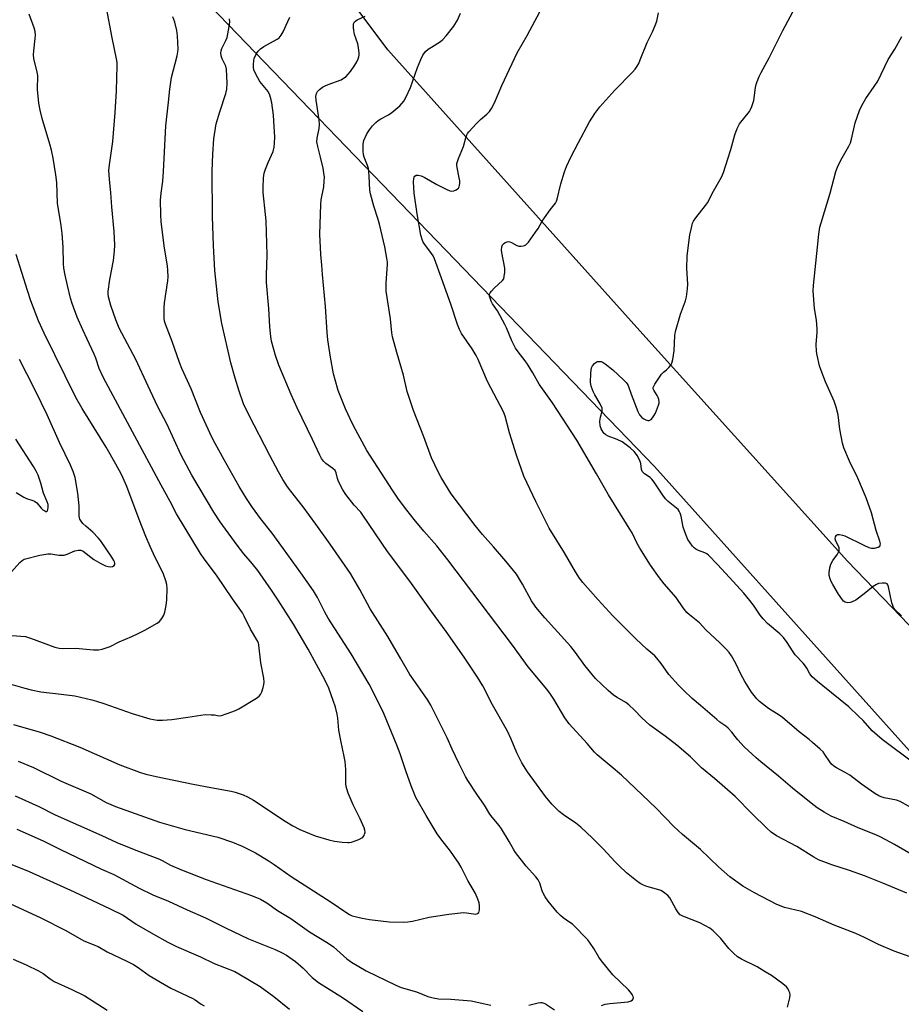
# Model space of a CAD drawing. Units: inches. Extents: x 1195773 to 1201773, y 573457 to 577457.
# Drawn here: x 1198218 to 1198540, y 575630 to 575990 of the extents above; entities that cross this region are included whole.
import ezdxf

# ---------------------------------------------------------------- set-up
doc = ezdxf.new("R2010")
doc.units = ezdxf.units.IN
doc.header["$MEASUREMENT"] = 0
doc.layers.add('NTRL-Pasture Land', color=2, linetype='Continuous')
doc.layers.add('Undefined', color=1, linetype='Continuous')

msp = doc.modelspace()

# ---------------------------------------------------------------- linework, layer by layer
at = {"layer": 'NTRL-Pasture Land'}
msp.add_lwpolyline([(1198607.71, 575701.78), (1198520.77, 575791.99), (1198444.73, 575876.39), (1198352.32, 575979.27), (1198282.75, 576072.4), (1198271.86, 576097.22), (1198278.77, 576128.42), (1198317.22, 576197.23), (1198368.58, 576283.59), (1198466.27, 576351.22), (1198486.65, 576349.97), (1198521.29, 576316.59), (1198559.67, 576246.6)], dxfattribs=at)
msp.add_polyline3d([(1198169.86, 576108.89, 0), (1198230.71, 576054.2, 0), (1198450.08, 575826.63, 0), (1198727.05, 575517.68, 0)], dxfattribs=at)
at = {"layer": 'Undefined'}
for points, elevation in [([(1198545, 575718.01), (1198533.49, 575726.58), (1198529.77, 575729.78), (1198526.51, 575733.58), (1198524.84, 575735.23), (1198521.25, 575738.56), (1198511.72, 575746.34), (1198509.75, 575747.86), (1198507.81, 575749.63), (1198506.96, 575750.72), (1198505.83, 575752.83), (1198505.38, 575753.52), (1198504.47, 575754.59), (1198501.59, 575757.61), (1198500.56, 575759.07), (1198498.64, 575762.19), (1198497.26, 575763.97), (1198495.92, 575765.41), (1198491.51, 575769.2), (1198489.91, 575770.86), (1198488.79, 575772.22), (1198486.29, 575775.87), (1198485.03, 575777.51), (1198482.76, 575780.21), (1198477.52, 575786.04), (1198473.09, 575790.79), (1198469.85, 575794.13), (1198469.18, 575794.64), (1198468.44, 575795.05), (1198466.14, 575795.88), (1198465.17, 575796.35), (1198464.53, 575796.87), (1198463.97, 575797.53), (1198462.3, 575799.91), (1198461.48, 575801.72), (1198460.55, 575804.4), (1198459.79, 575808.47), (1198459.48, 575809.53), (1198459.14, 575810.24), (1198458.68, 575810.86), (1198458.09, 575811.43), (1198455.03, 575813.81), (1198454.04, 575814.78), (1198453.06, 575816.12), (1198449.92, 575820.94), (1198449.05, 575822.08), (1198448.42, 575822.63), (1198446.38, 575824.02), (1198445.66, 575824.74), (1198445.33, 575825.54), (1198445.08, 575827.74), (1198444.84, 575828.53), (1198443.78, 575830.54), (1198442.67, 575832.17), (1198441.18, 575833.48), (1198438.17, 575835.66), (1198436.34, 575836.54), (1198433.09, 575837.82), (1198432.19, 575838.32), (1198431.61, 575838.79), (1198431.24, 575839.22), (1198430.47, 575840.45), (1198430.1, 575841.54), (1198430.05, 575843.29), (1198430.25, 575844.74), (1198430.86, 575846.94), (1198430.9, 575847.48), (1198430.84, 575848.02), (1198430.15, 575849.6), (1198428.23, 575852.87), (1198427.59, 575854.17), (1198426.83, 575856.05), (1198426.6, 575857.4), (1198426.72, 575860.82), (1198426.84, 575861.99), (1198427.02, 575862.79), (1198427.33, 575863.49), (1198428.05, 575864.39), (1198428.72, 575864.9), (1198429.23, 575865.09), (1198429.77, 575865.17), (1198430.54, 575865.08), (1198431.26, 575864.79), (1198432, 575864.32), (1198434.75, 575862.03), (1198438.67, 575858.47), (1198439.69, 575857.43), (1198440.01, 575856.99), (1198440.36, 575856.29), (1198441.5, 575853.15), (1198443.98, 575846.83), (1198444.61, 575845.6), (1198445.41, 575844.59), (1198446.12, 575844.12), (1198446.89, 575843.77), (1198447.67, 575843.56), (1198448.16, 575843.58), (1198448.81, 575843.94), (1198449.38, 575844.53), (1198449.87, 575845.23), (1198450.39, 575846.26), (1198451.54, 575849.09), (1198451.71, 575849.85), (1198451.71, 575850.38), (1198451.59, 575851.17), (1198451.37, 575851.95), (1198451, 575852.72), (1198449.81, 575854.69), (1198449.63, 575855.18), (1198449.63, 575855.66), (1198449.79, 575856.14), (1198450.19, 575856.86), (1198452.66, 575860.44), (1198453.41, 575861.28), (1198454.5, 575862.1), (1198455.31, 575862.88), (1198455.99, 575863.75), (1198456.38, 575864.49), (1198456.74, 575865.89), (1198457.26, 575869.07), (1198457.56, 575874.64), (1198457.77, 575876.1), (1198459.58, 575882.44), (1198461.4, 575887.4), (1198461.77, 575888.81), (1198462.17, 575891.74), (1198462.31, 575893.51), (1198461.92, 575899.23), (1198462.01, 575903.83), (1198463.03, 575911.54), (1198463.58, 575914.11), (1198464.03, 575915.79), (1198464.36, 575916.57), (1198465.14, 575917.75), (1198468.78, 575922.33), (1198469.46, 575923.3), (1198471.67, 575927.49), (1198474.65, 575932.69), (1198475.28, 575934.34), (1198476.98, 575939.39), (1198478.04, 575942.79), (1198479.49, 575948.19), (1198480.34, 575950.55), (1198480.82, 575951.54), (1198481.25, 575952.2), (1198484.82, 575956.71), (1198485.26, 575957.46), (1198485.72, 575958.55), (1198486.41, 575960.8), (1198487.04, 575965.48), (1198487.26, 575966.63), (1198487.61, 575967.69), (1198488.35, 575969.5), (1198489.1, 575971.04), (1198492.06, 575976.44), (1198497.12, 575986.47), (1198504.32, 576000)], 474), ([(1198215.25, 575732.15), (1198225.08, 575729.32), (1198228.99, 575728.03), (1198239.61, 575723.79), (1198254.18, 575717.38), (1198261.38, 575714.65), (1198263.73, 575713.95), (1198267.47, 575713.07), (1198281.06, 575710.22), (1198287.6, 575709.11), (1198295.02, 575707.73), (1198296.41, 575707.35), (1198299.4, 575706.31), (1198300.98, 575705.64), (1198303.21, 575704.4), (1198314.78, 575696.71), (1198317.52, 575695.03), (1198320.11, 575693.69), (1198325.73, 575691.37), (1198330.8, 575689.87), (1198332.79, 575689.36), (1198335.66, 575689), (1198337.68, 575688.86), (1198338.25, 575688.9), (1198339.08, 575689.08), (1198341.81, 575690.05), (1198342.82, 575690.58), (1198343.2, 575690.91), (1198343.67, 575691.5), (1198343.89, 575691.94), (1198344.02, 575692.66), (1198343.98, 575693.41), (1198343.75, 575694.22), (1198342.21, 575697.63), (1198339.64, 575702.68), (1198337.88, 575706.96), (1198337.31, 575708.59), (1198337.14, 575709.43), (1198337.04, 575710.57), (1198336.94, 575712.87), (1198336.95, 575715.69), (1198336.7, 575718.58), (1198336.39, 575720.42), (1198335.14, 575726.28), (1198334.48, 575730.03), (1198334.28, 575731.48), (1198334.08, 575734.41), (1198333.87, 575735.98), (1198333.22, 575738.44), (1198332.37, 575740.94), (1198330.74, 575745.41), (1198329.36, 575748.52), (1198323.16, 575759.79), (1198317.87, 575768.84), (1198312.16, 575777.74), (1198309.73, 575781.39), (1198304.73, 575788.54), (1198302.71, 575791.1), (1198299.69, 575794.68), (1198297.14, 575797.9), (1198290.91, 575806.37), (1198288.62, 575809.92), (1198280.61, 575823.53), (1198276.69, 575830.85), (1198271.51, 575842.04), (1198267.95, 575848.8), (1198264.64, 575856.08), (1198260.03, 575865.85), (1198254.02, 575877.41), (1198252.73, 575880.42), (1198250.93, 575885.7), (1198250.09, 575888.79), (1198249.96, 575889.94), (1198249.97, 575890.82), (1198250.53, 575895.17), (1198251.91, 575902.09), (1198252.31, 575905.63), (1198252.34, 575907.72), (1198252.19, 575912.78), (1198251.34, 575921.78), (1198250.93, 575926.96), (1198250.37, 575931.91), (1198250.23, 575935.07), (1198250.43, 575937.14), (1198251.61, 575945.78), (1198252.53, 575956.32), (1198253, 575964.29), (1198253.25, 575973.64), (1198253.2, 575974.7), (1198252.98, 575976.08), (1198251.43, 575983.77), (1198249.35, 575994.73)], 458), ([(1198212.58, 575747.36), (1198219.41, 575745.39), (1198221.69, 575744.79), (1198225.32, 575744.11), (1198232.7, 575743.28), (1198237.67, 575742.58), (1198243.92, 575741.17), (1198245.61, 575740.73), (1198248.36, 575739.82), (1198258.7, 575736.15), (1198265.2, 575734.17), (1198267.9, 575733.72), (1198269.87, 575733.71), (1198273.26, 575733.91), (1198279.15, 575734.88), (1198285.44, 575735.74), (1198287.71, 575735.73), (1198288.83, 575735.62), (1198290.44, 575735.32), (1198291.42, 575735.39), (1198293.57, 575736.13), (1198296.52, 575737.31), (1198297.83, 575737.92), (1198304.31, 575741.84), (1198305.24, 575742.5), (1198305.77, 575743.11), (1198306.23, 575744.11), (1198306.75, 575745.73), (1198307.01, 575746.82), (1198307.08, 575747.66), (1198306.91, 575749.11), (1198305.84, 575754.76), (1198305.18, 575761.18), (1198304.98, 575762.01), (1198304.77, 575762.54), (1198302.12, 575767.01), (1198299.8, 575771.86), (1198299.09, 575773.1), (1198295.46, 575778.16), (1198289.63, 575786.91), (1198285.08, 575792.88), (1198283.78, 575794.74), (1198274.91, 575809.32), (1198272.66, 575813.83), (1198269.35, 575819.78), (1198263.21, 575831.19), (1198248.27, 575859.18), (1198246.69, 575862.53), (1198245.44, 575866.31), (1198244.86, 575867.77), (1198242.3, 575873.3), (1198240.61, 575876.76), (1198238.54, 575881.35), (1198236.75, 575886.35), (1198236.14, 575888.33), (1198235.03, 575892.93), (1198234.13, 575896.76), (1198233.64, 575899.39), (1198233.52, 575901.1), (1198233.41, 575906.97), (1198233.04, 575911.99), (1198232.73, 575914.93), (1198231.4, 575923.12), (1198231.17, 575930.69), (1198230.81, 575933.55), (1198229.77, 575939.6), (1198229.13, 575942.51), (1198228.52, 575944.82), (1198225.76, 575954.11), (1198225.02, 575957.28), (1198224.55, 575959.76), (1198224.08, 575964.83), (1198224.13, 575969.97), (1198223.94, 575971.09), (1198222.77, 575976.11), (1198222.57, 575977.51), (1198222.65, 575978.94), (1198223.25, 575983.52), (1198223.26, 575984.65), (1198223.15, 575986.04), (1198222.82, 575987.43), (1198221.05, 575992.39)], 456), ([(1198217.03, 575718.71), (1198222.58, 575716.42), (1198232.69, 575711.41), (1198243.57, 575706.72), (1198249.26, 575703.51), (1198252.6, 575702.07), (1198268.8, 575696.3), (1198278.18, 575693.61), (1198290.05, 575690.83), (1198295.54, 575689.01), (1198299.06, 575687.58), (1198303.93, 575685.1), (1198308.5, 575682.29), (1198310.69, 575680.84), (1198316.91, 575676.43), (1198331.58, 575667.02), (1198337.31, 575663.11), (1198338.3, 575662.53), (1198339.35, 575662.07), (1198340.46, 575661.74), (1198343.02, 575661.16), (1198345.62, 575660.72), (1198352.9, 575659.85), (1198357.94, 575659.7), (1198359.66, 575659.82), (1198361.36, 575660.03), (1198367.56, 575661.49), (1198374.75, 575662.7), (1198380.06, 575663.26), (1198381.2, 575663.18), (1198383.73, 575662.72), (1198384.56, 575662.67), (1198385.19, 575662.86), (1198385.67, 575663.26), (1198385.85, 575663.71), (1198385.94, 575664.23), (1198385.95, 575665.67), (1198385.82, 575666.83), (1198385.4, 575668.15), (1198384.49, 575670.18), (1198381.7, 575675), (1198379.25, 575679.92), (1198378.35, 575681.38), (1198375.36, 575685.69), (1198371.74, 575690.25), (1198370.44, 575692.11), (1198366.41, 575698.79), (1198362.69, 575705.35), (1198360.91, 575709.66), (1198358.95, 575715.22), (1198356.93, 575721.34), (1198355.7, 575724.52), (1198350.86, 575736.13), (1198347.55, 575743.1), (1198345.6, 575746.92), (1198338.89, 575757.98), (1198330.53, 575771.08), (1198329.3, 575773.26), (1198326.58, 575778.69), (1198325.18, 575781.09), (1198320.48, 575787.75), (1198312.56, 575798.7), (1198309.95, 575802.23), (1198305.72, 575807.56), (1198302.78, 575811.68), (1198300.66, 575814.91), (1198297.97, 575819.31), (1198292.38, 575829.16), (1198289.11, 575835.13), (1198287.97, 575837.42), (1198283.81, 575846.47), (1198280.29, 575855.15), (1198276.87, 575862.52), (1198276.01, 575864.73), (1198273.38, 575872.44), (1198270.89, 575878.78), (1198270.59, 575879.89), (1198270.44, 575881.03), (1198270.46, 575884.83), (1198270.63, 575886.58), (1198271.78, 575894.73), (1198271.86, 575896.17), (1198271.83, 575898.45), (1198271.65, 575900.19), (1198270.52, 575906.7), (1198269.39, 575916.35), (1198269.21, 575918.99), (1198269.13, 575924.29), (1198269.38, 575926.84), (1198269.96, 575931.24), (1198270.25, 575934.75), (1198271.03, 575951.47), (1198272.09, 575960.2), (1198272.47, 575964.9), (1198273.11, 575969.17), (1198275.22, 575977.11), (1198275.51, 575978.54), (1198275.59, 575979.6), (1198275.31, 575984.4), (1198275.07, 575986.44), (1198274.41, 575989.47), (1198273.62, 575991.38)], 460), ([(1198430.68, 575629.18), (1198432, 575629.65), (1198433.7, 575629.94), (1198440.36, 575630.54), (1198441.1, 575630.71), (1198441.57, 575630.91), (1198441.98, 575631.2), (1198442.25, 575631.58), (1198442.34, 575632.03), (1198442.25, 575632.49), (1198441.92, 575633.2), (1198441.29, 575634.11), (1198440.49, 575634.97), (1198434.81, 575640.44), (1198430.61, 575645.49), (1198429.65, 575646.93), (1198427.82, 575650.11), (1198426.55, 575652.06), (1198425.68, 575653.23), (1198420.01, 575658.94), (1198419.07, 575659.65), (1198416.63, 575661.27), (1198415.63, 575662.1), (1198414.46, 575663.4), (1198411.17, 575667.37), (1198410.05, 575668.95), (1198409.36, 575670.15), (1198408.94, 575671.21), (1198408.09, 575674), (1198407.49, 575675.18), (1198406.61, 575676.31), (1198403.07, 575680.28), (1198399.19, 575685.18), (1198398.54, 575686.17), (1198396.83, 575689.23), (1198394.01, 575693.96), (1198393.14, 575695.1), (1198390.55, 575698.18), (1198389.71, 575699.33), (1198387.81, 575702.52), (1198384.98, 575706.66), (1198381.74, 575711.6), (1198380.84, 575713.1), (1198378.36, 575717.97), (1198375.98, 575723.07), (1198374.12, 575727.3), (1198368.09, 575739.16), (1198367.02, 575741.07), (1198365.97, 575742.69), (1198361.61, 575748.75), (1198360.49, 575750.45), (1198357.18, 575756.25), (1198352.32, 575764.35), (1198345.9, 575774.52), (1198342.1, 575781.58), (1198338.68, 575787.49), (1198331.31, 575798.15), (1198326.01, 575805.59), (1198321.32, 575811.84), (1198316.79, 575817.62), (1198315.65, 575819.23), (1198313.93, 575821.94), (1198312.33, 575824.69), (1198309.14, 575830.65), (1198301.44, 575845.65), (1198299.56, 575849.59), (1198297.87, 575854.31), (1198296.45, 575859.03), (1198294.9, 575864.62), (1198291.63, 575879.09), (1198290.22, 575887.03), (1198288.97, 575898.53), (1198288.51, 575907.67), (1198288.12, 575918.21), (1198288.01, 575934.86), (1198288.25, 575941.08), (1198288.64, 575946.68), (1198289.49, 575952.19), (1198290.82, 575956.63), (1198293.05, 575963.28), (1198293.43, 575964.94), (1198293.54, 575967.14), (1198293.31, 575972.28), (1198292.99, 575973.34), (1198291.67, 575976.06), (1198291.35, 575977.13), (1198291.25, 575978.21), (1198291.36, 575979), (1198291.6, 575979.79), (1198293.04, 575982.7), (1198293.47, 575983.79), (1198294.31, 575987.86), (1198294.5, 575989.6), (1198294.41, 575990.66)], 462), ([(1198498.79, 575628.61), (1198499.68, 575631.94), (1198499.79, 575633.03), (1198499.62, 575633.83), (1198499.31, 575634.61), (1198498.92, 575635.36), (1198498.42, 575636.03), (1198497.12, 575637.14), (1198492.93, 575640.2), (1198490.6, 575641.53), (1198487.71, 575643.3), (1198481.95, 575646.14), (1198480.51, 575647.01), (1198479.03, 575648.3), (1198477.23, 575650.09), (1198474.33, 575653.69), (1198472.79, 575655.36), (1198471.57, 575656.52), (1198470.3, 575657.47), (1198468.55, 575658.54), (1198466.71, 575659.51), (1198461.04, 575661.62), (1198460.23, 575661.98), (1198459.49, 575662.43), (1198458.76, 575663.24), (1198457.83, 575664.65), (1198455.69, 575668.62), (1198454.94, 575669.44), (1198453.37, 575670.65), (1198452.42, 575671.27), (1198451.64, 575671.61), (1198447.22, 575672.81), (1198446.01, 575673.23), (1198444.82, 575673.88), (1198443.44, 575674.9), (1198439.83, 575677.84), (1198437.09, 575680.41), (1198435.66, 575681.84), (1198431.24, 575686.55), (1198427.39, 575690.45), (1198423.05, 575694.5), (1198421.22, 575696.01), (1198416.73, 575698.99), (1198415.2, 575700.31), (1198412.48, 575702.94), (1198410.13, 575705.79), (1198403.51, 575714.84), (1198401.46, 575718.03), (1198399.6, 575721.73), (1198397.5, 575726.75), (1198396.17, 575729.65), (1198390.78, 575739.39), (1198387.19, 575746.28), (1198385.2, 575749.43), (1198380.28, 575756.79), (1198373.71, 575766.27), (1198368.4, 575773.51), (1198360.44, 575784.66), (1198352.2, 575795.53), (1198343.26, 575808.85), (1198342.44, 575809.9), (1198340.09, 575812.53), (1198336.97, 575816.43), (1198335.94, 575818.15), (1198334.36, 575821.2), (1198333.97, 575822.25), (1198333.5, 575824.34), (1198333.12, 575825.14), (1198332.27, 575825.93), (1198329.64, 575827.72), (1198328.83, 575828.58), (1198328.14, 575829.55), (1198327.46, 575830.83), (1198324.8, 575836.56), (1198319.18, 575848.22), (1198317.03, 575853.04), (1198312.49, 575863.82), (1198311.27, 575867.36), (1198310.61, 575869.55), (1198309.8, 575872.58), (1198309.52, 575874.32), (1198309.14, 575877.87), (1198308.85, 575884.54), (1198307.91, 575894.06), (1198307.89, 575896.82), (1198308.15, 575904.17), (1198307.78, 575916.65), (1198307.61, 575919), (1198306.75, 575927.06), (1198306.69, 575928.74), (1198306.85, 575932.46), (1198307.08, 575934.15), (1198307.54, 575935.55), (1198308.51, 575938.02), (1198310.33, 575942.03), (1198310.75, 575943.67), (1198310.9, 575945.09), (1198310.98, 575947.37), (1198310.65, 575953.33), (1198310.47, 575955.41), (1198309.87, 575959.85), (1198309.65, 575961.02), (1198309.14, 575962.71), (1198308.53, 575964.03), (1198305.55, 575967.76), (1198303.98, 575970.46), (1198303.32, 575972), (1198303.19, 575972.83), (1198303.15, 575973.98), (1198303.24, 575975.41), (1198303.45, 575976.21), (1198304.27, 575977.98), (1198304.89, 575978.89), (1198305.75, 575979.66), (1198306.98, 575980.49), (1198311.88, 575983.22), (1198312.55, 575983.77), (1198313.28, 575984.69), (1198314.04, 575985.96), (1198315.69, 575989.72), (1198316.46, 575991.26)], 464), ([(1198549.58, 575644.88), (1198537.8, 575649.11), (1198532.13, 575651.52), (1198526.99, 575654.11), (1198523.82, 575655.54), (1198515.84, 575658.65), (1198508.96, 575661.69), (1198503.85, 575663.57), (1198497.72, 575665.12), (1198494.93, 575666.19), (1198486.63, 575670.41), (1198482.37, 575672.94), (1198477.63, 575676.33), (1198473.5, 575679.96), (1198466.85, 575686.31), (1198460.36, 575691.89), (1198457.15, 575694.79), (1198450.7, 575701.52), (1198437.96, 575713.54), (1198434.2, 575716.8), (1198429.09, 575721), (1198428.11, 575722.02), (1198425.39, 575725.16), (1198418.76, 575732.39), (1198417.16, 575734.58), (1198413.14, 575741.42), (1198411.93, 575743.3), (1198410.62, 575745.09), (1198403.78, 575753.31), (1198398.02, 575761.22), (1198374.31, 575792.5), (1198370.3, 575797.58), (1198365.55, 575803), (1198362.01, 575807.27), (1198359.31, 575810.69), (1198356.28, 575814.72), (1198354.06, 575817.95), (1198344.74, 575832.53), (1198340.49, 575840.19), (1198339.42, 575842.27), (1198336.82, 575847.85), (1198334.23, 575854.47), (1198333.03, 575858.41), (1198332.5, 575860.66), (1198331.4, 575866.75), (1198330.46, 575873.1), (1198330.15, 575875.71), (1198329.49, 575885.25), (1198328.47, 575896.99), (1198328.25, 575900.44), (1198327.82, 575904.3), (1198327.49, 575911.75), (1198327.81, 575922.7), (1198328.02, 575924.41), (1198328.92, 575929.18), (1198329.11, 575931.19), (1198329.15, 575932.62), (1198328.98, 575934.27), (1198328.67, 575935.95), (1198327.75, 575939.96), (1198326.69, 575943.96), (1198326.39, 575945.65), (1198326.45, 575946.96), (1198327.19, 575950.53), (1198327.33, 575951.92), (1198327.17, 575953.65), (1198326.11, 575960.84), (1198326.04, 575962.26), (1198326.27, 575963.3), (1198326.62, 575964.01), (1198327.35, 575964.8), (1198328.46, 575965.64), (1198329.2, 575966.07), (1198330.55, 575966.66), (1198335.23, 575968.36), (1198336.19, 575968.93), (1198337.08, 575969.61), (1198337.86, 575970.38), (1198338.7, 575971.42), (1198340.27, 575973.74), (1198340.98, 575974.96), (1198341.47, 575975.99), (1198341.74, 575976.78), (1198341.84, 575977.33), (1198341.84, 575978.16), (1198341.63, 575980.14), (1198341.37, 575981.54), (1198340.19, 575984.94), (1198339.89, 575986.37), (1198339.77, 575987.53), (1198339.76, 575988.38), (1198339.86, 575988.9), (1198340.18, 575989.55), (1198340.63, 575990), (1198341.11, 575990.31), (1198344.04, 575991.69)], 466), ([(1198542.52, 575670.39), (1198533.68, 575674), (1198527, 575676.63), (1198521.46, 575678.62), (1198514.99, 575680.73), (1198510.17, 575682.57), (1198508.4, 575683.54), (1198502.25, 575687.41), (1198494.79, 575691.35), (1198492.77, 575692.74), (1198491.26, 575694.11), (1198485.88, 575699.39), (1198479.59, 575705.75), (1198472.06, 575712.33), (1198467.25, 575716.27), (1198464.63, 575719), (1198463.23, 575720.31), (1198458.21, 575724.53), (1198453.94, 575727.8), (1198448.36, 575731.92), (1198445.38, 575734.6), (1198442.76, 575737.44), (1198440.7, 575739.34), (1198439.59, 575740.19), (1198436.39, 575741.97), (1198435.06, 575742.92), (1198433.07, 575744.64), (1198428.45, 575749.03), (1198424.53, 575753.7), (1198421.17, 575758.47), (1198419.43, 575760.7), (1198409.92, 575771.18), (1198406.62, 575775.17), (1198405.06, 575777.46), (1198401.72, 575783.58), (1198399.45, 575787.25), (1198395.62, 575792.03), (1198391.11, 575797.25), (1198387.01, 575801.78), (1198384.31, 575805.03), (1198375.59, 575816.63), (1198371.95, 575822.68), (1198370.84, 575824.76), (1198368.41, 575829.8), (1198365.6, 575837.53), (1198361.74, 575847.22), (1198359.42, 575854.12), (1198358.12, 575860.07), (1198355.62, 575868.44), (1198354.03, 575874.17), (1198353.79, 575875.61), (1198353.3, 575880.72), (1198351.79, 575890.9), (1198351.78, 575893.9), (1198352.24, 575900.64), (1198352.21, 575901.52), (1198352.03, 575903), (1198351.29, 575907.11), (1198349.37, 575915.48), (1198348.88, 575917.15), (1198347.2, 575922.03), (1198346, 575926.55), (1198345.81, 575927.94), (1198345.6, 575933.04), (1198345.44, 575934.77), (1198345.24, 575935.9), (1198344.93, 575937), (1198343.74, 575940.03), (1198343.51, 575940.82), (1198343.35, 575942.29), (1198343.34, 575944.67), (1198343.45, 575945.53), (1198343.61, 575946.09), (1198344.74, 575948.52), (1198345.62, 575950.06), (1198346.77, 575951.43), (1198348.03, 575952.72), (1198348.88, 575953.44), (1198349.81, 575954.01), (1198352.62, 575955.49), (1198353.81, 575956.34), (1198356.74, 575958.83), (1198357.52, 575959.67), (1198358.19, 575960.57), (1198359.04, 575962.08), (1198360.65, 575965.54), (1198363.23, 575972.82), (1198364.47, 575975.81), (1198365.24, 575977.37), (1198366.21, 575978.66), (1198367.21, 575979.55), (1198368.33, 575980.35), (1198371.64, 575982.41), (1198372.56, 575983.14), (1198373.74, 575984.47), (1198376.54, 575987.96), (1198377.84, 575990.14), (1198379.03, 575992.72)], 468), ([(1198547.02, 575682.89), (1198538.03, 575688.14), (1198532.96, 575690.83), (1198531.09, 575691.68), (1198524.71, 575694.27), (1198519.54, 575696.61), (1198514.78, 575698.59), (1198512.2, 575700.02), (1198509.7, 575701.57), (1198507.48, 575703.27), (1198500.58, 575708.83), (1198495.43, 575713.18), (1198489.06, 575718.42), (1198487.28, 575719.98), (1198482.88, 575723.97), (1198480.55, 575726.56), (1198479.62, 575727.68), (1198478.41, 575729.32), (1198477.04, 575730.81), (1198476.15, 575731.55), (1198474, 575733.04), (1198472.85, 575733.94), (1198466.94, 575739.11), (1198463.89, 575741.67), (1198460.8, 575744.6), (1198458.88, 575746.54), (1198455.37, 575750.47), (1198452.5, 575754.54), (1198450.97, 575756.46), (1198450.16, 575757.26), (1198447.28, 575759.73), (1198443.17, 575763.57), (1198434.82, 575771.89), (1198429.37, 575777.82), (1198423.79, 575784.17), (1198422.55, 575785.81), (1198421.12, 575788.03), (1198417.09, 575795), (1198411.53, 575804.03), (1198406.62, 575813.88), (1198402.2, 575823.1), (1198399.48, 575830.83), (1198396.97, 575839.03), (1198395.33, 575845.08), (1198394.75, 575846.68), (1198388.88, 575857.85), (1198385.45, 575865.81), (1198384.7, 575867.35), (1198383.32, 575869.75), (1198379.41, 575875.35), (1198378.61, 575876.83), (1198377.9, 575878.7), (1198375.5, 575886.17), (1198371.98, 575895.69), (1198369.45, 575902.81), (1198368.98, 575903.82), (1198368.42, 575904.75), (1198365.88, 575908.02), (1198365.36, 575908.81), (1198365.03, 575909.5), (1198364.5, 575911.39), (1198363.1, 575919.19), (1198362.07, 575926.79), (1198361.77, 575931.01), (1198361.9, 575932.13), (1198362.05, 575932.62), (1198362.28, 575933.04), (1198362.81, 575933.39), (1198363.54, 575933.41), (1198364.6, 575933.16), (1198365.67, 575932.72), (1198370.32, 575929.96), (1198373.71, 575928.25), (1198375.04, 575927.69), (1198375.83, 575927.58), (1198376.56, 575927.69), (1198377.47, 575928.05), (1198378.23, 575928.64), (1198378.49, 575929.08), (1198378.64, 575929.6), (1198378.74, 575930.45), (1198378.74, 575931.33), (1198378.56, 575932.49), (1198377.74, 575936.23), (1198377.65, 575937.09), (1198377.68, 575937.65), (1198378.26, 575939.54), (1198380.09, 575943.91), (1198380.94, 575947.04), (1198381.32, 575948.13), (1198381.59, 575948.63), (1198382.11, 575949.32), (1198384.87, 575952.34), (1198386.3, 575953.8), (1198388.62, 575955.73), (1198389.56, 575956.75), (1198390.4, 575957.87), (1198391.42, 575959.94), (1198394.12, 575966.29), (1198399.77, 575978.24), (1198403.47, 575984.59), (1198408.02, 575993.22)], 470), ([(1198546.19, 575700.45), (1198540.06, 575703.92), (1198538.71, 575704.37), (1198534.16, 575705.3), (1198533.03, 575705.62), (1198532.22, 575705.96), (1198530.73, 575706.9), (1198525.87, 575710.32), (1198521.59, 575713.62), (1198519.91, 575714.6), (1198516.72, 575716.21), (1198515.76, 575716.86), (1198514.93, 575717.61), (1198514.23, 575718.41), (1198512.48, 575721.19), (1198511.79, 575722.09), (1198510.78, 575723.09), (1198507.99, 575725.57), (1198506.67, 575726.67), (1198503.06, 575729.42), (1198496.9, 575734.76), (1198495.74, 575735.57), (1198491.84, 575738), (1198488.57, 575740.56), (1198487.5, 575741.55), (1198485.63, 575744), (1198483.14, 575747.9), (1198481.64, 575750.63), (1198479.85, 575754.45), (1198478.21, 575757.26), (1198477.39, 575758.48), (1198476.42, 575759.56), (1198473.95, 575762.01), (1198468.9, 575766.76), (1198466.53, 575769.42), (1198462.82, 575772.29), (1198461.86, 575773.17), (1198460.53, 575774.91), (1198458.03, 575778.72), (1198453.65, 575783.65), (1198451.91, 575785.85), (1198448.65, 575790.55), (1198444.7, 575796.7), (1198443.73, 575798.45), (1198441.96, 575802.08), (1198433.23, 575816.24), (1198428.86, 575823.96), (1198421.55, 575836.32), (1198412.74, 575849.94), (1198407.82, 575856.85), (1198405.52, 575860.95), (1198403.54, 575864.18), (1198402.68, 575865.38), (1198400.12, 575868.64), (1198399.14, 575870.05), (1198397.75, 575872.75), (1198395.85, 575877.42), (1198395.21, 575878.75), (1198392.54, 575883.65), (1198390.78, 575886.27), (1198390.23, 575887.26), (1198389.83, 575888.3), (1198389.64, 575889.09), (1198389.64, 575889.83), (1198389.84, 575890.29), (1198390.32, 575890.93), (1198391.3, 575891.96), (1198394.39, 575894.81), (1198394.81, 575895.47), (1198395.03, 575896.24), (1198395.25, 575897.89), (1198395.22, 575899.3), (1198394.11, 575905.07), (1198394.02, 575905.93), (1198394.15, 575907.09), (1198394.43, 575907.88), (1198394.73, 575908.29), (1198395.35, 575908.73), (1198396.06, 575909.02), (1198396.55, 575909.08), (1198397.09, 575908.99), (1198397.63, 575908.79), (1198399.66, 575907.69), (1198400.42, 575907.43), (1198401.2, 575907.38), (1198401.98, 575907.46), (1198402.47, 575907.59), (1198402.92, 575907.85), (1198403.88, 575908.89), (1198406.46, 575912.48), (1198407.44, 575913.92), (1198408.97, 575916.58), (1198409.77, 575917.79), (1198411.81, 575920.66), (1198413.75, 575923.12), (1198414.18, 575923.87), (1198414.44, 575924.56), (1198415.73, 575930.2), (1198417.07, 575934.67), (1198417.79, 575936.59), (1198419.38, 575940.06), (1198422.28, 575945.36), (1198426.3, 575952.98), (1198428.22, 575956), (1198429.98, 575958.41), (1198435.59, 575964.51), (1198442.06, 575971.11), (1198442.96, 575972.2), (1198443.74, 575973.32), (1198444.29, 575974.31), (1198444.87, 575975.66), (1198447.33, 575982.03), (1198449.32, 575985.96), (1198450.32, 575988.28), (1198450.87, 575989.86), (1198451.56, 575992.84)], 472), ([(1198540.53, 575772.01), (1198538.15, 575774.3), (1198537.65, 575774.95), (1198537.32, 575775.69), (1198537.01, 575776.76), (1198535.82, 575782.53), (1198535.55, 575783.28), (1198535.26, 575783.65), (1198534.62, 575783.88), (1198533.55, 575783.91), (1198532.15, 575783.74), (1198531.37, 575783.47), (1198530.17, 575782.64), (1198526.92, 575779.96), (1198523.76, 575777.7), (1198522.48, 575777.06), (1198521.69, 575776.84), (1198520.9, 575776.75), (1198520.4, 575776.81), (1198519.94, 575776.98), (1198519.31, 575777.38), (1198518.92, 575777.77), (1198517.48, 575779.89), (1198515.35, 575783.44), (1198514.79, 575784.48), (1198514.36, 575785.56), (1198514.07, 575786.67), (1198514, 575787.81), (1198514.24, 575789.53), (1198514.62, 575790.91), (1198515.35, 575792.2), (1198517.04, 575794.5), (1198517.42, 575795.25), (1198517.69, 575796.02), (1198517.75, 575796.53), (1198517.66, 575797.04), (1198516.53, 575799.33), (1198516.29, 575800.12), (1198516.39, 575800.88), (1198516.75, 575801.49), (1198517.13, 575801.71), (1198517.87, 575801.73), (1198518.98, 575801.53), (1198519.81, 575801.27), (1198526.69, 575797.79), (1198528.51, 575797.03), (1198529.56, 575796.73), (1198530.69, 575796.74), (1198532.05, 575797.08), (1198532.63, 575797.49), (1198532.78, 575797.86), (1198532.82, 575798.3), (1198532.65, 575799.33), (1198531.27, 575803.25), (1198529.52, 575809.64), (1198527.57, 575815.21), (1198524.57, 575822.37), (1198521.49, 575828.67), (1198519.38, 575833.56), (1198518.95, 575835.25), (1198518, 575840.4), (1198517.36, 575845.58), (1198516.65, 575848.44), (1198515.88, 575850.63), (1198512.69, 575857.73), (1198511.05, 575861.88), (1198510.54, 575863.54), (1198509.65, 575867.44), (1198509.44, 575868.86), (1198509.33, 575871.44), (1198509.64, 575875.71), (1198509.64, 575877.15), (1198509.35, 575880.32), (1198508.65, 575884.54), (1198508.24, 575891.03), (1198508.36, 575892.98), (1198509.71, 575907.05), (1198510.26, 575911.78), (1198510.67, 575914.3), (1198511.05, 575915.97), (1198514.44, 575926.76), (1198516.5, 575934.71), (1198517.12, 575936.31), (1198518.32, 575938.92), (1198521.26, 575944), (1198521.88, 575945.26), (1198522.27, 575946.56), (1198523.6, 575952.53), (1198525.15, 575957.1), (1198526.05, 575958.95), (1198527.48, 575961.53), (1198530.52, 575965.86), (1198531.83, 575967.87), (1198535.69, 575975.8), (1198538.04, 575979.53), (1198540.65, 575984.18)], 476), ([(1198214.61, 575764.7), (1198219.68, 575764.34), (1198221.52, 575763.82), (1198230.46, 575760.48), (1198232.03, 575760.05), (1198233.39, 575759.98), (1198237.93, 575760.12), (1198244.62, 575759.5), (1198246.39, 575759.44), (1198247.77, 575759.71), (1198250.7, 575760.75), (1198254, 575762.39), (1198258.6, 575764.34), (1198260.95, 575765.46), (1198263.31, 575766.68), (1198267.85, 575769.24), (1198268.76, 575769.91), (1198269.62, 575770.99), (1198270.33, 575772.2), (1198270.72, 575773.24), (1198271.22, 575775.75), (1198271.45, 575777.76), (1198271.49, 575781.92), (1198271.43, 575783.4), (1198271.11, 575784.81), (1198270.25, 575787.26), (1198266.55, 575794.63), (1198265.34, 575797.31), (1198263.79, 575801.04), (1198261.35, 575807.27), (1198256.78, 575819.38), (1198254.82, 575823.78), (1198252.8, 575827.49), (1198249.17, 575833.8), (1198240.39, 575847.9), (1198238.06, 575851.92), (1198226.5, 575875.48), (1198224.47, 575880.07), (1198221.67, 575887.39), (1198220.35, 575891.19), (1198216.18, 575904.33)], 454), ([(1198213.4, 575786.84), (1198217.61, 575791.55), (1198218.44, 575792.28), (1198219.16, 575792.66), (1198224.87, 575794.13), (1198227.81, 575794.63), (1198228.99, 575794.65), (1198231.92, 575794.17), (1198233.81, 575794.23), (1198234.87, 575794.51), (1198237.71, 575795.73), (1198239.12, 575796.06), (1198239.89, 575796), (1198240.72, 575795.64), (1198244.7, 575792.62), (1198247.31, 575791.13), (1198248.92, 575790.3), (1198249.97, 575789.97), (1198250.78, 575789.93), (1198251.57, 575790.08), (1198252.16, 575790.42), (1198252.35, 575790.8), (1198252.38, 575791.25), (1198252.28, 575791.73), (1198252.06, 575792.23), (1198251.3, 575793.45), (1198247.09, 575799.56), (1198246.29, 575800.52), (1198244.35, 575802.57), (1198241.72, 575804.79), (1198240.7, 575805.76), (1198240, 575806.63), (1198239.58, 575807.38), (1198239.39, 575807.91), (1198239.3, 575808.45), (1198239.28, 575812.2), (1198238.88, 575816.87), (1198237.8, 575822.62), (1198237.13, 575824.79), (1198236.15, 575827.15), (1198232.07, 575835.45), (1198227.62, 575845.64), (1198223.24, 575854.62), (1198220.14, 575860.67), (1198217.41, 575865.9)], 452), ([(1198216.2, 575817.09), (1198219.01, 575815.37), (1198220.03, 575814.97), (1198222.31, 575814.26), (1198223.01, 575813.96), (1198223.82, 575813.34), (1198225.39, 575811.38), (1198226.01, 575810.81), (1198226.68, 575810.39), (1198227.11, 575810.22), (1198227.47, 575810.22), (1198227.71, 575810.47), (1198227.88, 575810.88), (1198228.02, 575811.64), (1198227.93, 575812.69), (1198227.59, 575813.72), (1198226.29, 575816.95), (1198225.31, 575820.56), (1198224.26, 575823.48), (1198223.53, 575824.96), (1198222.55, 575826.69), (1198216.17, 575836.74)], 450), ([(1198215.84, 575706.03), (1198224.5, 575702.11), (1198230.52, 575698.98), (1198247.66, 575691.43), (1198253.13, 575688.94), (1198260.02, 575686.09), (1198268.71, 575682.82), (1198269.75, 575682.31), (1198272.77, 575680.62), (1198276.75, 575678.83), (1198285.82, 575675.31), (1198302.45, 575669.44), (1198305.76, 575668.12), (1198308.01, 575666.79), (1198312.02, 575663.93), (1198316.79, 575661.01), (1198323.69, 575656.21), (1198330.57, 575652.04), (1198332.44, 575650.65), (1198337.39, 575646.33), (1198339.07, 575645.09), (1198344.48, 575641.94), (1198355.33, 575636.65), (1198357.21, 575635.82), (1198362.88, 575634.18), (1198367.01, 575632.5), (1198368.93, 575631.97), (1198370.89, 575631.65), (1198375.46, 575631.5), (1198382.85, 575630.93), (1198390.08, 575629.29)], 462), ([(1198216.48, 575693.84), (1198226.17, 575689.57), (1198232.46, 575686.38), (1198247.45, 575679.18), (1198252.05, 575677.12), (1198261.31, 575672.2), (1198266.31, 575669.74), (1198272.03, 575667.38), (1198278.83, 575664.25), (1198285.61, 575661.28), (1198292.9, 575657.6), (1198301.29, 575653.59), (1198311.08, 575649.71), (1198313.49, 575648.6), (1198315.27, 575647.63), (1198317.38, 575646.21), (1198318.51, 575645.34), (1198321.31, 575642.8), (1198324.68, 575639.45), (1198326.95, 575637.56), (1198335.82, 575632.05), (1198343.23, 575627.03)], 464), ([(1198210.22, 575682.49), (1198220.95, 575678.22), (1198237.51, 575670.85), (1198250.73, 575664.65), (1198255.4, 575662.29), (1198260.24, 575658.95), (1198266.5, 575655.28), (1198271.74, 575652.41), (1198274.93, 575650.84), (1198283.73, 575647.02), (1198288.82, 575644.57), (1198296.28, 575641.64), (1198297.82, 575640.8), (1198305.66, 575636.14), (1198310.67, 575632.51), (1198316.31, 575627.87)], 466), ([(1198212.33, 575667.31), (1198225.24, 575661.26), (1198234.47, 575656.63), (1198241.04, 575652.93), (1198246.22, 575650.74), (1198249.6, 575648.81), (1198256.73, 575645.47), (1198259.25, 575644.22), (1198260.98, 575643.14), (1198264.95, 575640.19), (1198270.58, 575636.82), (1198272.93, 575635.58), (1198280.99, 575631.75), (1198281.86, 575631.22), (1198283.98, 575629.72), (1198285.16, 575629.04)], 468), ([(1198215.11, 575646.17), (1198219.94, 575644.12), (1198224.37, 575641.89), (1198226.1, 575640.89), (1198228.69, 575638.91), (1198230.17, 575638.01), (1198236.65, 575635.08), (1198241.4, 575632.76), (1198249.61, 575627.42)], 470), ([(1198403.99, 575629.33), (1198407.43, 575630.2), (1198408.29, 575630.29), (1198408.81, 575630.23), (1198409.58, 575630.01), (1198410.08, 575629.77), (1198413.48, 575627.65)], 462)]:
    msp.add_lwpolyline(points, dxfattribs=dict(at, elevation=elevation))

doc.saveas('drawing.dxf')
